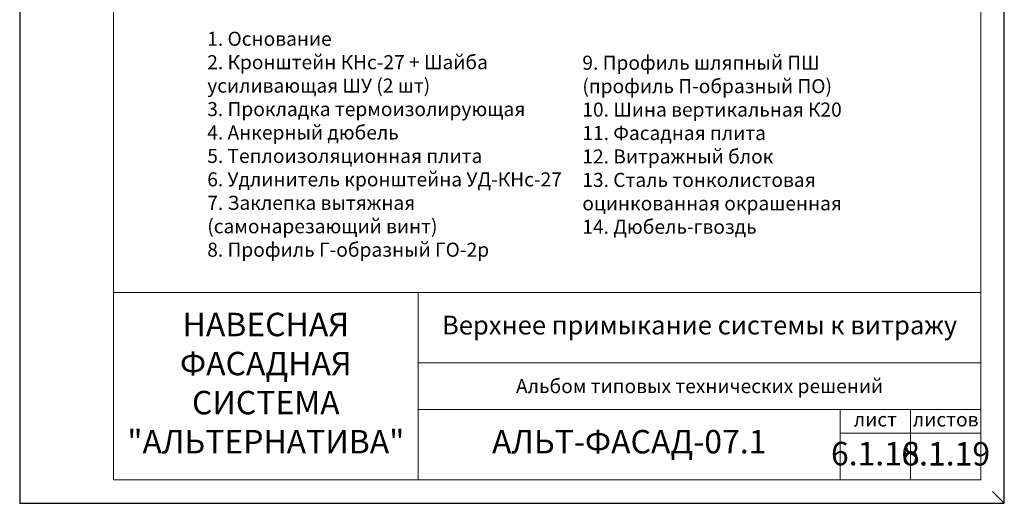
# Model space of a CAD drawing. Units: millimetres. Extents: x 46047 to 105759, y 10995 to 28056.
# Drawn here: x 51653 to 51863, y 12785 to 12888 of the extents above; entities that cross this region are included whole.
import ezdxf

# ---------------------------------------------------------------- set-up
doc = ezdxf.new("R2010")
doc.units = ezdxf.units.MM
for name, color, linetype, lineweight in [('1 граница листа', 7, 'Continuous', 30), ('2 рамка+штамп', 7, 'Continuous', 30), ('Надписи', 7, 'Continuous', 13)]:
    doc.layers.add(name, color=color, linetype=linetype, lineweight=lineweight)
doc.layers.add('3 текст', color=7, linetype='Continuous')
doc.layers.add('не печать', color=1, linetype='Continuous', plot=False)
doc.styles.add('альтернатива', font='isocpeur.ttf')

# ---------------------------------------------------------------- blocks, each defined once
blk = doc.blocks.new('A4')
at = {"layer": '1 граница листа'}
for p, q in [((0, 297), (0, 0)), ((210, 0), (210, 297)), ((0, 0), (210, 0))]:
    blk.add_line(p, q, dxfattribs=at)

msp = doc.modelspace()

# ---------------------------------------------------------------- linework, layer by layer
at = {"layer": '2 рамка+штамп', "lineweight": 15}
for p, q in [((51673.46337, 12789.72376), (51673.46337, 13076.72376)), ((51858.46337, 13076.72376), (51858.46337, 12789.72376)), ((51673.46337, 12829.72376), (51858.46337, 12829.72376)), ((51738.46337, 12789.72376), (51738.46337, 12829.72376)), ((51738.46337, 12814.72376), (51858.46337, 12814.72376)), ((51738.46337, 12804.72376), (51858.46337, 12804.72376)), ((51828.46337, 12789.72376), (51828.46337, 12804.72376)), ((51843.46337, 12789.72376), (51843.46337, 12804.72376)), ((51828.46337, 12799.72376), (51858.46337, 12799.72376)), ((51673.46337, 12789.72376), (51858.46337, 12789.72376))]:
    msp.add_line(p, q, dxfattribs=at)
at = {"layer": 'не печать'}
msp.add_line((51863.46337, 12784.72376), (51860.96337, 12787.22376), dxfattribs=at)

# ---------------------------------------------------------------- block references
at = {"lineweight": 15}
msp.add_blockref('A4', (51653.46337, 12784.72376), dxfattribs=at)

# ---------------------------------------------------------------- texts
at = {"layer": '3 текст', "lineweight": 15, "attachment_point": 5, "style": 'альтернатива'}
for s, insert, char_height, width in [('НАВЕСНАЯ ФАСАДНАЯ СИСТЕМА^M\\P"АЛЬТЕРНАТИВА"', (51705.96337, 12809.72376), 5, 65), ('Верхнее примыкание системы к витражу', (51798.46337, 12822.22376), 4, 120), ('{\\C256;Альбом типовых технических решений}', (51798.46337, 12809.72376), 3, 120), ('лист', (51835.96337, 12802.22376), 3, 15), ('листов', (51850.96337, 12802.22376), 3, 15), ('АЛЬТ-ФАСАД-07.1', (51783.46337, 12797.22376), 5, 90), ('6.1.18', (51835.96337, 12794.68067), 5, 15), ('6.1.19', (51850.96337, 12794.63759), 5, 15)]:
    msp.add_mtext(s, dxfattribs=dict(at, insert=insert, char_height=char_height, width=width))
at = {"layer": 'Надписи', "lineweight": 15, "char_height": 3, "attachment_point": 1, "style": 'альтернатива'}
for s, insert, width in [('1. Основание\\P2. Кронштейн КНс-27 + Шайба усиливающая ШУ (2 шт)\\P3. Прокладка термоизолирующая\\P4. Анкерный дюбель\\P5. Теплоизоляционная плита\\P6. Удлинитель кронштейна УД-КНс-27\\P7. Заклепка вытяжная (самонарезающий винт)\\P8. Профиль Г-образный ГО-2р', (51693.46337, 12885.33072), 76.2576442), ('9. Профиль шляпный ПШ  (профиль П-образный ПО)\\P10. Шина вертикальная К20\\P11. Фасадная плита \\P12. Витражный блок\\P13. Сталь тонколистовая оцинкованная окрашенная\\P14. Дюбель-гвоздь', (51773.46337, 12880.22034), 70.6119847)]:
    msp.add_mtext(s, dxfattribs=dict(at, insert=insert, width=width))

doc.saveas('drawing.dxf')
